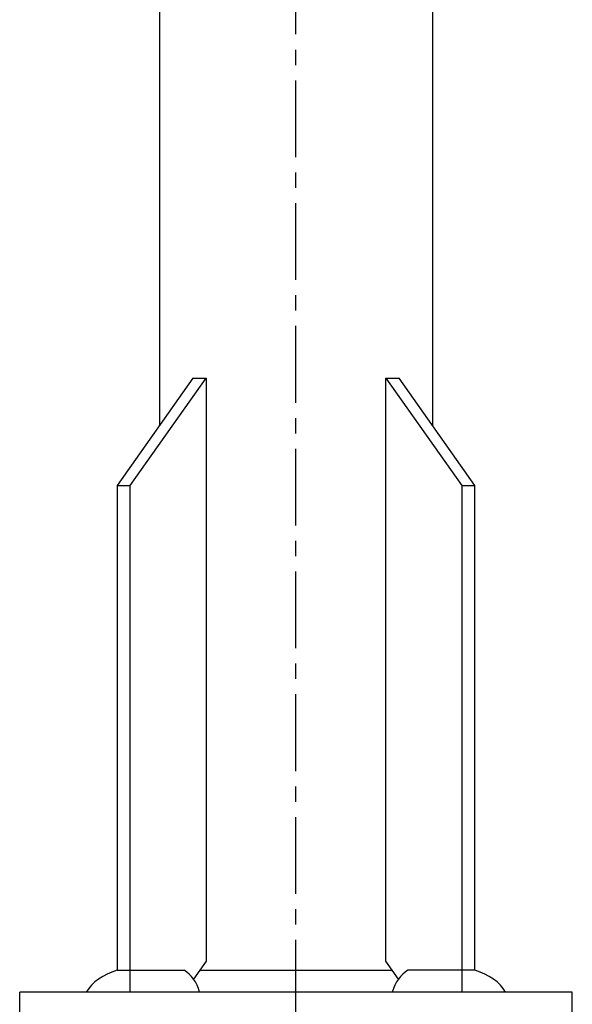
# Model space of a CAD drawing. Units: millimetres. Extents: x -9366 to 64611, y -601 to 59397.
# Drawn here: x 39005 to 39185, y 45420 to 45741 of the extents above; entities that cross this region are included whole.
import ezdxf

# ---------------------------------------------------------------- set-up
doc = ezdxf.new("R2010")
doc.units = ezdxf.units.MM
doc.linetypes.add('CENTER', pattern=[2, 1.25, -0.25, 0.25, -0.25])
doc.layers.add('ASSI', color=5, linetype='CENTER')
doc.layers.add('SPIGOLI_VISIBILI', color=7, linetype='Continuous')

msp = doc.modelspace()

# ---------------------------------------------------------------- linework, layer by layer
at = {"layer": 'ASSI', "ltscale": 20}
msp.add_line((39095.02, 45416.16), (39095.02, 47191.54), dxfattribs=at)
at = {"layer": 'SPIGOLI_VISIBILI', "linetype": 'Continuous'}
for p, q in [((39050.57, 45819.16), (39050.57, 45608.75)), ((39139.47, 45819.16), (39139.47, 45608.75)), ((39061.47, 45624.16), (39036.72, 45589.16)), ((39040.96, 45589.16), (39065.71, 45624.16)), ((39061.47, 45624.16), (39065.71, 45624.16)), ((39065.71, 45624.16), (39065.71, 45434.16)), ((39124.33, 45624.16), (39149.08, 45589.16)), ((39124.33, 45624.16), (39128.58, 45624.16)), ((39124.33, 45434.16), (39124.33, 45624.16)), ((39153.32, 45589.16), (39128.58, 45624.16)), ((39036.72, 45589.16), (39040.96, 45589.16)), ((39036.72, 45589.16), (39036.72, 45431.23)), ((39040.96, 45431.23), (39040.96, 45589.16)), ((39149.08, 45589.16), (39153.32, 45589.16)), ((39149.08, 45589.16), (39149.08, 45431.23)), ((39153.32, 45431.23), (39153.32, 45589.16)), ((39065.71, 45434.16), (39061.64, 45428.4)), ((39128.4, 45428.4), (39124.33, 45434.16)), ((39036.72, 45431.23), (39040.96, 45431.23)), ((39040.96, 45424.16), (39040.96, 45431.23)), ((39040.96, 45431.23), (39058.64, 45431.23)), ((39063.64, 45431.23), (39126.4, 45431.23)), ((39149.08, 45431.23), (39131.4, 45431.23)), ((39153.32, 45431.23), (39149.08, 45431.23)), ((39149.08, 45431.23), (39149.08, 45424.16)), ((39185.02, 45424.16), (39005.02, 45424.16)), ((39005.02, 45416.16), (39005.02, 45424.16)), ((39185.02, 45416.16), (39185.02, 45424.16))]:
    msp.add_line(p, q, dxfattribs=at).dxf.unprotected_set("ltscale", 0)
for centre, major_axis, start_param, end_param in [((39043.72, 45419.21), (-18.38, 0), 5.102996, 5.892578), ((39055.14, 45419.21), (0, 13), 5.102996, 5.892578), ((39134.9, 45419.21), (0, 13), 0.390607, 1.180189), ((39146.32, 45419.21), (18.38, 0), 0.390607, 1.180189)]:
    msp.add_ellipse(centre, major_axis=major_axis, ratio=0.707107, start_param=start_param, end_param=end_param, dxfattribs=at).dxf.unprotected_set("ltscale", 0)

doc.saveas('drawing.dxf')
